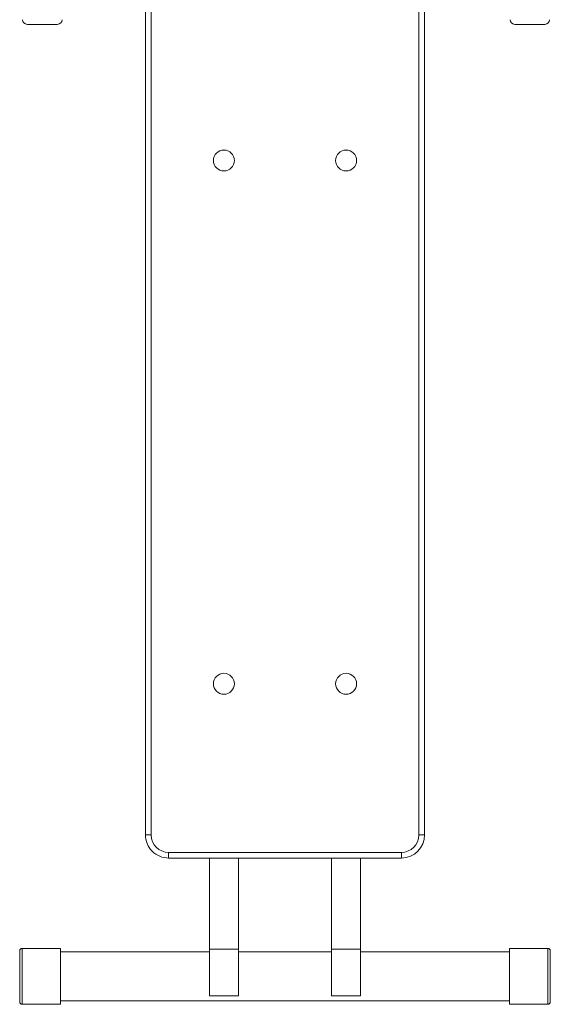
# Model space of a CAD drawing. Units: millimetres. Extents: x 0 to 684, y 0 to 297.
# Drawn here: x 162 to 171, y 161 to 178 of the extents above; entities that cross this region are included whole.
import ezdxf

# ---------------------------------------------------------------- set-up
doc = ezdxf.new("R2010")
doc.units = ezdxf.units.MM

msp = doc.modelspace()

# ---------------------------------------------------------------- linework, layer by layer
at = {"color": 7, "linetype": 'Continuous', "lineweight": 15}
for p, q in [((164.53, 163.677), (164.53, 185.03)), ((169.33, 185.03), (169.33, 163.677)), ((162.498, 177.61), (162.533, 177.61)), ((162.533, 177.61), (163.018, 177.61)), ((170.878, 177.61), (171.398, 177.61)), ((165.7, 175.27), (165.7, 175.269)), ((166.06, 175.269), (166.06, 175.27)), ((167.8, 175.27), (167.8, 175.269)), ((168.16, 175.269), (168.16, 175.27)), ((165.7, 166.273), (165.7, 166.273)), ((166.06, 166.273), (166.06, 166.273)), ((167.8, 166.273), (167.8, 166.273)), ((168.16, 166.273), (168.16, 166.273)), ((164.93, 163.374), (168.93, 163.374)), ((164.93, 163.277), (168.93, 163.277)), ((165.63, 163.277), (165.63, 161.707)), ((166.13, 163.277), (166.13, 161.707)), ((167.73, 163.277), (167.73, 161.707)), ((168.23, 163.277), (168.23, 161.707)), ((162.37, 161.682), (162.37, 160.802)), ((163.07, 161.722), (162.41, 161.722)), ((163.07, 161.722), (163.07, 160.762)), ((166.13, 161.707), (165.63, 161.707)), ((165.63, 161.707), (165.63, 160.909)), ((166.13, 161.707), (166.13, 160.909)), ((168.23, 161.707), (167.73, 161.707)), ((167.73, 161.707), (167.73, 160.909)), ((168.23, 161.707), (168.23, 160.909)), ((171.45, 161.722), (170.79, 161.722)), ((170.79, 160.762), (170.79, 161.722)), ((171.49, 160.802), (171.49, 161.682)), ((165.63, 161.665), (163.07, 161.665)), ((167.73, 161.665), (166.13, 161.665)), ((170.79, 161.665), (168.23, 161.665)), ((166.13, 160.909), (165.63, 160.909)), ((168.23, 160.909), (167.73, 160.909)), ((162.41, 160.762), (163.07, 160.762)), ((163.07, 160.819), (170.79, 160.819)), ((170.79, 160.762), (171.45, 160.762))]:
    msp.add_line(p, q, dxfattribs=at)
at = {"color": 8, "linetype": 'Continuous', "lineweight": 15}
for p, q in [((164.63, 185.03), (164.63, 163.674)), ((169.23, 163.674), (169.23, 185.03)), ((164.93, 163.277), (164.93, 163.374)), ((168.93, 163.277), (168.93, 163.374)), ((162.41, 161.722), (162.41, 160.762)), ((171.45, 160.762), (171.45, 161.722))]:
    msp.add_line(p, q, dxfattribs=at)
at = {"color": 7, "linetype": 'Continuous', "lineweight": 15}
for centre in [(165.88, 175.269), (167.98, 175.269), (165.88, 166.273), (167.98, 166.273)]:
    msp.add_circle(centre, 0.18, dxfattribs=at)
for centre, radius, start, end in [((162.498, 177.69), 0.08, 180, 270), ((163.018, 177.69), 0.08, 270, 0), ((170.878, 177.69), 0.08, 180, 270), ((171.398, 177.69), 0.08, 270, 0), ((165.88, 175.27), 0.18, 0.0159, 179.9841), ((167.98, 175.27), 0.18, 0.0159, 179.9841), ((165.88, 166.273), 0.18, 0.0152, 179.9848), ((167.98, 166.273), 0.18, 0.0152, 179.9848), ((164.605, 164.594), 0.92, 265.3227, 271.5553), ((164.93, 163.677), 0.4, 180.0099, 270.0113), ((164.93, 163.674), 0.3, 180.0109, 270.0101), ((168.93, 163.677), 0.4, 269.9909, 359.9879), ((168.93, 163.674), 0.3, 269.9899, 359.9891), ((169.255, 164.594), 0.92, 268.4447, 274.6773), ((162.41, 161.682), 0.04, 90, 180), ((171.45, 161.682), 0.04, 0, 90), ((162.41, 160.802), 0.04, 180, 270), ((171.45, 160.802), 0.04, 270, 0)]:
    msp.add_arc(centre, radius, start, end, dxfattribs=at)

doc.saveas('drawing.dxf')
